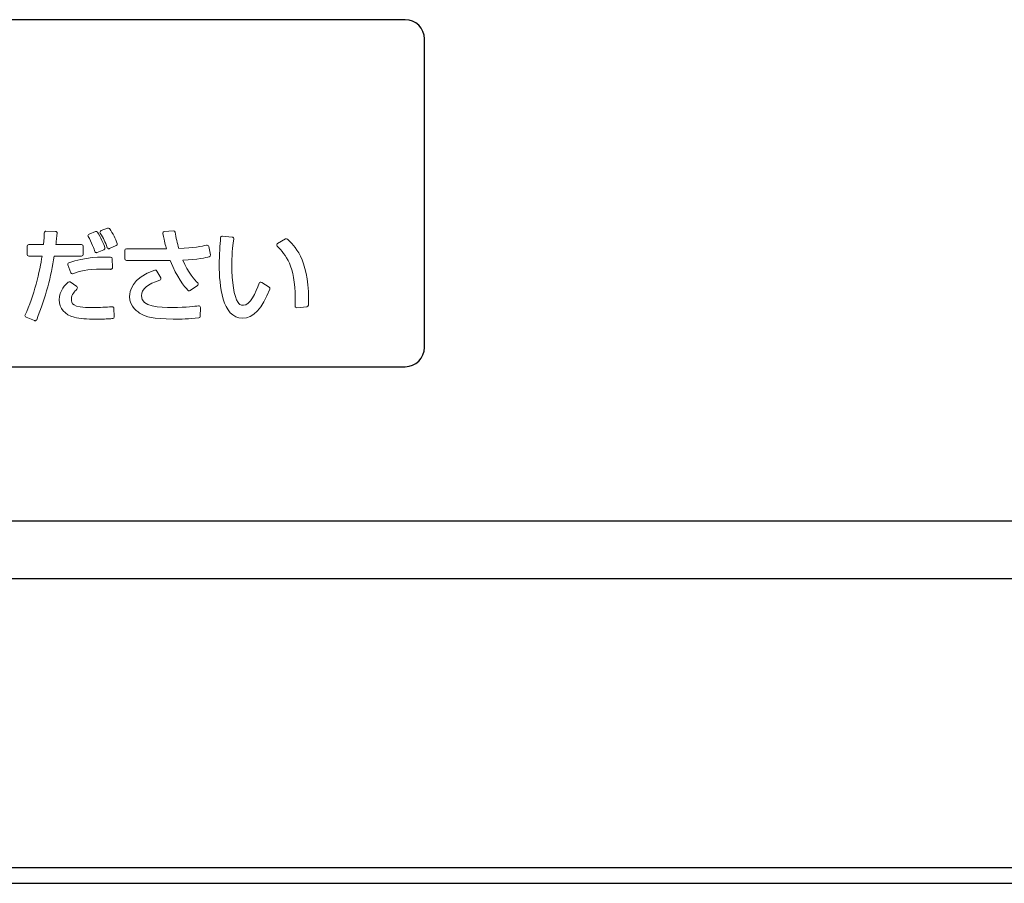
# Model space of a CAD drawing. Extents: x 525 to 5843, y 630 to 8421.
# Drawn here: x 4188 to 4239, y 2483 to 2528 of the extents above; entities that cross this region are included whole.
import ezdxf

# ---------------------------------------------------------------- set-up
doc = ezdxf.new("R2010")
doc.units = 0
doc.layers.add('YKK_13', color=4, linetype='CONTINUOUS', lineweight=30)

msp = doc.modelspace()

# ---------------------------------------------------------------- linework, layer by layer
at = {"layer": 'YKK_13'}
for p, q in [((4208.2, 2527.8), (4060.2, 2527.8)), ((4209.2, 2510.8), (4209.2, 2526.8)), ((4060.2, 2509.8), (4208.2, 2509.8)), ((4055.6, 2501.8), (4382.8, 2501.8)), ((4372.047, 2498.8), (4050.1, 2498.8)), ((4384.858, 2483.8), (4054.142, 2483.8)), ((4061.6, 2483), (4377.4, 2483))]:
    msp.add_line(p, q, dxfattribs=at)
for centre, start, end in [((4208.2, 2526.8), 0, 90), ((4208.2, 2510.8), 270, 360)]:
    msp.add_arc(centre, 1, start, end, dxfattribs=at)
at = {"layer": 'YKK_13', "lineweight": 0}
for points, knots in [([(4191.508, 2515.627), (4191.508, 2515.627), (4191.508, 2516.049), (4191.508, 2516.049), (4191.508, 2516.097), (4191.469, 2516.136), (4191.421, 2516.136), (4191.421, 2516.136), (4190.089, 2516.136), (4190.089, 2516.136), (4190.1, 2516.226), (4190.111, 2516.329), (4190.14, 2516.604), (4190.14, 2516.604), (4190.153, 2516.72), (4190.153, 2516.72), (4190.155, 2516.744), (4190.148, 2516.768), (4190.132, 2516.786), (4190.116, 2516.805), (4190.093, 2516.816), (4190.069, 2516.817), (4190.069, 2516.817), (4189.574, 2516.832), (4189.574, 2516.832), (4189.555, 2516.828), (4189.528, 2516.817), (4189.511, 2516.801), (4189.494, 2516.785), (4189.484, 2516.756), (4189.484, 2516.733), (4189.479, 2516.578), (4189.474, 2516.404), (4189.451, 2516.136), (4189.451, 2516.136), (4188.685, 2516.136), (4188.685, 2516.136), (4188.637, 2516.136), (4188.598, 2516.097), (4188.598, 2516.049), (4188.598, 2516.049), (4188.598, 2515.627), (4188.598, 2515.627), (4188.598, 2515.578), (4188.637, 2515.539), (4188.685, 2515.539), (4188.685, 2515.539), (4189.372, 2515.539), (4189.372, 2515.539), (4189.256, 2514.785), (4188.942, 2513.427), (4188.493, 2512.486), (4188.483, 2512.464), (4188.482, 2512.439), (4188.49, 2512.417), (4188.499, 2512.395), (4188.517, 2512.377), (4188.539, 2512.368), (4188.539, 2512.368), (4188.977, 2512.187), (4188.977, 2512.187), (4188.988, 2512.183), (4188.999, 2512.181), (4189.01, 2512.181), (4189.022, 2512.181), (4189.034, 2512.183), (4189.045, 2512.188), (4189.066, 2512.197), (4189.083, 2512.215), (4189.092, 2512.237), (4189.562, 2513.447), (4189.844, 2514.47), (4190.003, 2515.539), (4190.003, 2515.539), (4191.421, 2515.539), (4191.421, 2515.539), (4191.469, 2515.539), (4191.508, 2515.578), (4191.508, 2515.627)], [0, 0, 0, 0, 1, 1, 1, 2, 2, 2, 3, 3, 3, 4, 4, 4, 5, 5, 5, 6, 6, 6, 7, 7, 7, 8, 8, 8, 9, 9, 9, 10, 10, 10, 11, 11, 11, 12, 12, 12, 13, 13, 13, 14, 14, 14, 15, 15, 15, 16, 16, 16, 17, 17, 17, 18, 18, 18, 19, 19, 19, 20, 20, 20, 21, 21, 21, 22, 22, 22, 23, 23, 23, 24, 24, 24, 25, 25, 25, 26, 26, 26, 26]), ([(4192.105, 2515.775), (4192.112, 2515.752), (4192.129, 2515.733), (4192.151, 2515.723), (4192.163, 2515.717), (4192.176, 2515.714), (4192.188, 2515.714), (4192.2, 2515.714), (4192.21, 2515.717), (4192.221, 2515.721), (4192.221, 2515.721), (4192.577, 2515.865), (4192.577, 2515.865), (4192.619, 2515.882), (4192.641, 2515.929), (4192.627, 2515.973), (4192.571, 2516.145), (4192.418, 2516.535), (4192.238, 2516.781), (4192.215, 2516.813), (4192.173, 2516.825), (4192.136, 2516.811), (4192.136, 2516.811), (4191.806, 2516.682), (4191.806, 2516.682), (4191.782, 2516.672), (4191.763, 2516.653), (4191.755, 2516.628), (4191.747, 2516.603), (4191.75, 2516.576), (4191.764, 2516.554), (4191.94, 2516.273), (4192.079, 2515.856), (4192.105, 2515.775)], [0, 0, 0, 0, 1, 1, 1, 2, 2, 2, 3, 3, 3, 4, 4, 4, 5, 5, 5, 6, 6, 6, 7, 7, 7, 8, 8, 8, 9, 9, 9, 10, 10, 10, 11, 11, 11, 11]), ([(4192.764, 2516.99), (4192.764, 2516.99), (4192.429, 2516.857), (4192.429, 2516.857), (4192.405, 2516.847), (4192.386, 2516.827), (4192.378, 2516.802), (4192.37, 2516.777), (4192.374, 2516.75), (4192.388, 2516.728), (4192.581, 2516.428), (4192.625, 2516.313), (4192.756, 2515.972), (4192.764, 2515.949), (4192.782, 2515.931), (4192.804, 2515.922), (4192.815, 2515.918), (4192.826, 2515.915), (4192.837, 2515.915), (4192.85, 2515.915), (4192.862, 2515.918), (4192.873, 2515.923), (4192.873, 2515.923), (4193.218, 2516.078), (4193.218, 2516.078), (4193.259, 2516.096), (4193.279, 2516.142), (4193.266, 2516.184), (4193.181, 2516.449), (4193.05, 2516.702), (4192.867, 2516.96), (4192.844, 2516.993), (4192.801, 2517.006), (4192.764, 2516.99)], [0, 0, 0, 0, 1, 1, 1, 2, 2, 2, 3, 3, 3, 4, 4, 4, 5, 5, 5, 6, 6, 6, 7, 7, 7, 8, 8, 8, 9, 9, 9, 10, 10, 10, 11, 11, 11, 11]), ([(4197.972, 2516.09), (4197.952, 2516.103), (4197.922, 2516.105), (4197.898, 2516.1), (4197.667, 2516.048), (4197.242, 2515.951), (4196.458, 2515.932), (4196.382, 2516.209), (4196.322, 2516.487), (4196.278, 2516.778), (4196.271, 2516.824), (4196.233, 2516.854), (4196.183, 2516.852), (4196.183, 2516.852), (4195.709, 2516.806), (4195.709, 2516.806), (4195.684, 2516.803), (4195.661, 2516.79), (4195.647, 2516.77), (4195.632, 2516.75), (4195.627, 2516.724), (4195.632, 2516.7), (4195.73, 2516.259), (4195.767, 2516.11), (4195.822, 2515.92), (4195.822, 2515.92), (4193.75, 2515.92), (4193.75, 2515.92), (4193.702, 2515.92), (4193.662, 2515.881), (4193.662, 2515.833), (4193.662, 2515.833), (4193.662, 2515.4), (4193.662, 2515.4), (4193.662, 2515.352), (4193.702, 2515.313), (4193.75, 2515.313), (4193.75, 2515.313), (4195.64, 2515.313), (4195.64, 2515.313), (4195.878, 2515.313), (4195.963, 2515.313), (4196.023, 2515.315), (4196.35, 2514.435), (4196.764, 2513.954), (4196.929, 2513.762), (4196.946, 2513.742), (4196.97, 2513.732), (4196.995, 2513.732), (4197.012, 2513.732), (4197.029, 2513.736), (4197.044, 2513.747), (4197.044, 2513.747), (4197.431, 2514.009), (4197.431, 2514.009), (4197.452, 2514.023), (4197.465, 2514.046), (4197.468, 2514.072), (4197.471, 2514.097), (4197.463, 2514.122), (4197.445, 2514.141), (4197.304, 2514.292), (4196.94, 2514.68), (4196.669, 2515.327), (4197.462, 2515.36), (4197.864, 2515.458), (4198.04, 2515.5), (4198.086, 2515.512), (4198.115, 2515.557), (4198.106, 2515.603), (4198.106, 2515.603), (4198.018, 2516.036), (4198.018, 2516.036), (4198.013, 2516.059), (4197.992, 2516.077), (4197.972, 2516.09)], [0, 0, 0, 0, 1, 1, 1, 2, 2, 2, 3, 3, 3, 4, 4, 4, 5, 5, 5, 6, 6, 6, 7, 7, 7, 8, 8, 8, 9, 9, 9, 10, 10, 10, 11, 11, 11, 12, 12, 12, 13, 13, 13, 14, 14, 14, 15, 15, 15, 16, 16, 16, 17, 17, 17, 18, 18, 18, 19, 19, 19, 20, 20, 20, 21, 21, 21, 22, 22, 22, 23, 23, 23, 24, 24, 24, 25, 25, 25, 25]), ([(4200.76, 2514.175), (4200.738, 2514.19), (4200.71, 2514.193), (4200.685, 2514.185), (4200.66, 2514.177), (4200.64, 2514.158), (4200.631, 2514.133), (4200.443, 2513.64), (4200.155, 2512.984), (4199.811, 2512.984), (4199.672, 2512.984), (4199.574, 2513.066), (4199.54, 2513.123), (4199.32, 2513.473), (4199.213, 2514.131), (4199.213, 2515.132), (4199.213, 2515.759), (4199.276, 2516.191), (4199.31, 2516.423), (4199.313, 2516.446), (4199.307, 2516.47), (4199.293, 2516.489), (4199.278, 2516.508), (4199.256, 2516.52), (4199.233, 2516.522), (4199.233, 2516.522), (4198.728, 2516.574), (4198.728, 2516.574), (4198.705, 2516.576), (4198.681, 2516.569), (4198.663, 2516.554), (4198.645, 2516.539), (4198.634, 2516.518), (4198.632, 2516.495), (4198.6, 2516.14), (4198.559, 2515.607), (4198.559, 2515.07), (4198.559, 2514.041), (4198.716, 2512.315), (4199.765, 2512.315), (4200.333, 2512.315), (4200.795, 2512.808), (4201.176, 2513.824), (4201.19, 2513.862), (4201.176, 2513.906), (4201.141, 2513.928), (4201.141, 2513.928), (4200.76, 2514.175), (4200.76, 2514.175)], [0, 0, 0, 0, 1, 1, 1, 2, 2, 2, 3, 3, 3, 4, 4, 4, 5, 5, 5, 6, 6, 6, 7, 7, 7, 8, 8, 8, 9, 9, 9, 10, 10, 10, 11, 11, 11, 12, 12, 12, 13, 13, 13, 14, 14, 14, 15, 15, 15, 16, 16, 16, 16]), ([(4202.101, 2516.412), (4202.073, 2516.437), (4202.031, 2516.442), (4201.999, 2516.425), (4201.999, 2516.425), (4201.587, 2516.198), (4201.587, 2516.198), (4201.563, 2516.185), (4201.548, 2516.16), (4201.544, 2516.134), (4201.54, 2516.107), (4201.549, 2516.079), (4201.568, 2516.059), (4202.005, 2515.588), (4202.5, 2515.054), (4202.5, 2513.345), (4202.5, 2513.182), (4202.495, 2513.064), (4202.49, 2512.947), (4202.488, 2512.922), (4202.498, 2512.897), (4202.517, 2512.88), (4202.533, 2512.864), (4202.555, 2512.855), (4202.577, 2512.855), (4202.58, 2512.855), (4202.583, 2512.856), (4202.586, 2512.856), (4202.586, 2512.856), (4203.101, 2512.908), (4203.101, 2512.908), (4203.144, 2512.912), (4203.177, 2512.947), (4203.18, 2512.99), (4203.185, 2513.089), (4203.19, 2513.183), (4203.19, 2513.324), (4203.19, 2515.398), (4202.428, 2516.107), (4202.101, 2516.412)], [0, 0, 0, 0, 1, 1, 1, 2, 2, 2, 3, 3, 3, 4, 4, 4, 5, 5, 5, 6, 6, 6, 7, 7, 7, 8, 8, 8, 9, 9, 9, 10, 10, 10, 11, 11, 11, 12, 12, 12, 13, 13, 13, 13]), ([(4190.708, 2515.143), (4190.698, 2515.122), (4190.697, 2515.097), (4190.706, 2515.075), (4190.706, 2515.075), (4190.86, 2514.673), (4190.86, 2514.673), (4190.874, 2514.638), (4190.907, 2514.617), (4190.942, 2514.617), (4190.952, 2514.617), (4190.962, 2514.619), (4190.972, 2514.622), (4191.315, 2514.747), (4191.688, 2514.859), (4192.472, 2514.859), (4192.661, 2514.859), (4192.787, 2514.855), (4192.92, 2514.85), (4192.92, 2514.85), (4192.932, 2514.849), (4192.932, 2514.849), (4192.956, 2514.849), (4192.979, 2514.858), (4192.997, 2514.874), (4193.014, 2514.891), (4193.023, 2514.914), (4193.022, 2514.938), (4193.022, 2514.938), (4193.012, 2515.397), (4193.012, 2515.397), (4193.011, 2515.443), (4192.974, 2515.481), (4192.928, 2515.482), (4192.406, 2515.5), (4191.615, 2515.49), (4190.758, 2515.189), (4190.736, 2515.181), (4190.718, 2515.164), (4190.708, 2515.143)], [0, 0, 0, 0, 1, 1, 1, 2, 2, 2, 3, 3, 3, 4, 4, 4, 5, 5, 5, 6, 6, 6, 7, 7, 7, 8, 8, 8, 9, 9, 9, 10, 10, 10, 11, 11, 11, 12, 12, 12, 13, 13, 13, 13]), ([(4197.482, 2512.958), (4197.304, 2512.933), (4196.886, 2512.876), (4196.124, 2512.876), (4195.489, 2512.876), (4194.527, 2512.876), (4194.527, 2513.479), (4194.527, 2513.826), (4194.837, 2514.09), (4195.475, 2514.286), (4195.501, 2514.294), (4195.521, 2514.313), (4195.531, 2514.337), (4195.541, 2514.362), (4195.539, 2514.39), (4195.526, 2514.413), (4195.526, 2514.413), (4195.33, 2514.763), (4195.33, 2514.763), (4195.31, 2514.799), (4195.266, 2514.816), (4195.228, 2514.804), (4194.005, 2514.433), (4193.91, 2513.672), (4193.91, 2513.448), (4193.91, 2512.901), (4194.359, 2512.62), (4194.497, 2512.547), (4194.769, 2512.4), (4195.102, 2512.268), (4196.176, 2512.268), (4196.546, 2512.268), (4197.031, 2512.275), (4197.494, 2512.326), (4197.537, 2512.33), (4197.571, 2512.367), (4197.572, 2512.411), (4197.572, 2512.411), (4197.582, 2512.869), (4197.582, 2512.869), (4197.583, 2512.895), (4197.572, 2512.919), (4197.552, 2512.936), (4197.533, 2512.953), (4197.508, 2512.961), (4197.482, 2512.958)], [0, 0, 0, 0, 1, 1, 1, 2, 2, 2, 3, 3, 3, 4, 4, 4, 5, 5, 5, 6, 6, 6, 7, 7, 7, 8, 8, 8, 9, 9, 9, 10, 10, 10, 11, 11, 11, 12, 12, 12, 13, 13, 13, 14, 14, 14, 15, 15, 15, 15]), ([(4193.066, 2512.89), (4193.048, 2512.905), (4193.024, 2512.913), (4193.001, 2512.912), (4193.001, 2512.912), (4192.968, 2512.909), (4192.968, 2512.909), (4192.704, 2512.89), (4192.375, 2512.866), (4191.987, 2512.866), (4190.895, 2512.866), (4190.895, 2513.086), (4190.895, 2513.298), (4190.895, 2513.548), (4191.065, 2513.71), (4191.178, 2513.817), (4191.196, 2513.835), (4191.206, 2513.86), (4191.204, 2513.886), (4191.202, 2513.912), (4191.189, 2513.936), (4191.168, 2513.951), (4191.168, 2513.951), (4190.833, 2514.194), (4190.833, 2514.194), (4190.798, 2514.219), (4190.748, 2514.211), (4190.718, 2514.182), (4190.605, 2514.075), (4190.262, 2513.748), (4190.262, 2513.268), (4190.262, 2512.837), (4190.559, 2512.49), (4191.039, 2512.364), (4191.367, 2512.282), (4191.648, 2512.268), (4192.193, 2512.268), (4192.637, 2512.268), (4192.844, 2512.282), (4192.995, 2512.292), (4192.995, 2512.292), (4193.033, 2512.294), (4193.033, 2512.294), (4193.081, 2512.297), (4193.117, 2512.338), (4193.115, 2512.386), (4193.115, 2512.386), (4193.095, 2512.829), (4193.095, 2512.829), (4193.094, 2512.852), (4193.083, 2512.874), (4193.066, 2512.89)], [0, 0, 0, 0, 1, 1, 1, 2, 2, 2, 3, 3, 3, 4, 4, 4, 5, 5, 5, 6, 6, 6, 7, 7, 7, 8, 8, 8, 9, 9, 9, 10, 10, 10, 11, 11, 11, 12, 12, 12, 13, 13, 13, 14, 14, 14, 15, 15, 15, 16, 16, 16, 17, 17, 17, 17])]:
    msp.add_open_spline(points, degree=3, knots=knots, dxfattribs=at)

doc.saveas('drawing.dxf')
